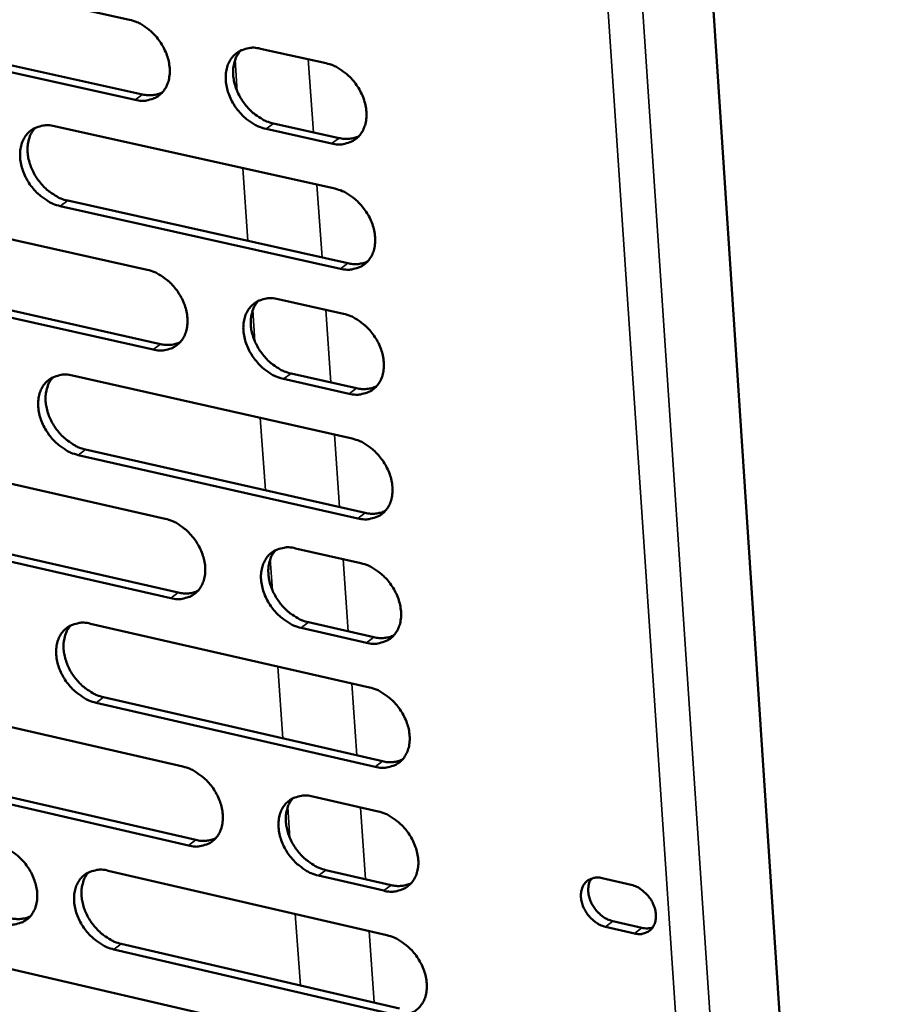
# Model space of a CAD drawing. Units: millimetres. Extents: x 65 to 5840, y 100 to 4100.
# Drawn here: x 5106 to 5140, y 3426 to 3465 of the extents above; entities that cross this region are included whole.
import ezdxf

# ---------------------------------------------------------------- set-up
doc = ezdxf.new("R2010")
doc.units = ezdxf.units.MM
doc.header["$LTSCALE"] = 20
doc.layers.add('Visible (ISO)', color=7, linetype='Continuous', lineweight=50)
doc.layers.add('Visible Narrow (ISO)', color=7, linetype='Continuous', lineweight=35)

msp = doc.modelspace()

# ---------------------------------------------------------------- linework, layer by layer
at = {"layer": 'Visible (ISO)'}
for p, q in [((5130.937, 3501.294), (5140.029, 3363.664)), ((5098.789, 3467.455), (5109.959, 3464.983)), ((5099.325, 3464.475), (5110.485, 3461.996)), ((5110.188, 3461.778), (5099.026, 3464.258)), ((5115.197, 3463.824), (5117.822, 3463.243)), ((5115.718, 3460.833), (5118.341, 3460.251)), ((5106.961, 3460.725), (5118.171, 3458.228)), ((5118.045, 3460.032), (5115.422, 3460.615)), ((5107.489, 3457.748), (5118.689, 3455.243)), ((5099.528, 3457.482), (5110.674, 3454.983)), ((5118.394, 3455.024), (5107.192, 3457.529)), ((5100.061, 3454.519), (5111.197, 3452.012)), ((5110.902, 3451.792), (5099.763, 3454.3)), ((5115.9, 3453.811), (5118.52, 3453.224)), ((5107.682, 3450.755), (5118.868, 3448.231)), ((5118.743, 3450.027), (5116.125, 3450.616)), ((5116.42, 3450.837), (5119.037, 3450.248)), ((5108.207, 3447.795), (5119.384, 3445.264)), ((5100.262, 3447.555), (5111.385, 3445.029)), ((5119.09, 3445.042), (5107.911, 3447.575)), ((5100.794, 3444.608), (5111.907, 3442.075)), ((5111.612, 3441.853), (5100.497, 3444.388)), ((5116.601, 3443.844), (5119.215, 3443.25)), ((5108.398, 3440.832), (5119.561, 3438.281)), ((5117.118, 3440.887), (5119.73, 3440.291)), ((5119.437, 3440.068), (5116.824, 3440.664)), ((5100.994, 3437.673), (5112.093, 3435.12)), ((5119.782, 3435.106), (5108.627, 3437.667)), ((5108.922, 3437.889), (5120.076, 3435.33)), ((5112.319, 3431.959), (5101.227, 3434.521)), ((5101.523, 3434.743), (5112.613, 3432.183)), ((5117.298, 3433.923), (5119.907, 3433.323)), ((5109.112, 3430.955), (5120.251, 3428.376)), ((5117.814, 3430.982), (5120.42, 3430.381)), ((5120.127, 3430.156), (5117.52, 3430.758)), ((5128.866, 3430.656), (5130.029, 3430.389)), ((5129.289, 3428.938), (5130.451, 3428.67)), ((5130.16, 3428.444), (5128.998, 3428.712)), ((5101.722, 3427.837), (5112.798, 3425.258)), ((5120.471, 3425.217), (5109.34, 3427.804)), ((5109.634, 3428.028), (5120.764, 3425.443))]:
    msp.add_line(p, q, dxfattribs=at)
at = {"layer": 'Visible (ISO)', "flags": 128}
for points in [[(5109.959, 3464.983, -0.032266), (5110.258, 3464.889, -0.053419), (5110.426, 3464.803, -0.013558), (5110.735, 3464.587, -0.031497), (5110.859, 3464.483, -0.02863), (5111.05, 3464.278, -0.02893), (5111.215, 3464.054, -0.029781), (5111.35, 3463.818, -0.028981), (5111.459, 3463.56, -0.033588), (5111.529, 3463.315, -0.031875), (5111.568, 3463.049, -0.040107), (5111.568, 3462.814, -0.038173), (5111.53, 3462.57, -0.048196), (5111.46, 3462.363, -0.04709), (5111.349, 3462.17, -0.053636), (5111.212, 3462.013, -0.053479), (5111.044, 3461.889, -0.051278), (5110.915, 3461.83, -0.025649), (5110.644, 3461.754, -0.06904), (5110.453, 3461.738, -0.049187), (5110.188, 3461.778)], [(5115.422, 3460.615, -0.03223), (5115.123, 3460.709, -0.053346), (5114.954, 3460.796, -0.013522), (5114.645, 3461.012, -0.031463), (5114.52, 3461.117, -0.028641), (5114.329, 3461.322, -0.028931), (5114.164, 3461.545, -0.029814), (5114.029, 3461.781, -0.029004), (5113.92, 3462.039, -0.03363), (5113.851, 3462.285, -0.031909), (5113.812, 3462.551, -0.040141), (5113.812, 3462.786, -0.038199), (5113.85, 3463.031, -0.048191), (5113.92, 3463.237, -0.047066), (5114.031, 3463.431, -0.053573), (5114.169, 3463.588, -0.053388), (5114.337, 3463.712, -0.051202), (5114.466, 3463.771, -0.025584), (5114.739, 3463.848, -0.068978), (5114.931, 3463.865, -0.049124), (5115.197, 3463.824)], [(5114.413, 3463.753, 0.040788), (5114.267, 3463.56, 0.065155), (5114.203, 3463.422, 0.01968), (5114.129, 3463.148, 0.040022), (5114.108, 3463.01, 0.031861), (5114.108, 3462.774, 0.03367), (5114.137, 3462.552, 0.027916), (5114.199, 3462.309, 0.029166), (5114.285, 3462.084, 0.026343), (5114.403, 3461.856, 0.026766), (5114.542, 3461.645, 0.026816), (5114.703, 3461.451, 0.026362), (5114.886, 3461.272, 0.029289), (5114.997, 3461.185, 0.011755), (5115.289, 3460.993, 0.050148), (5115.443, 3460.917, 0.029893), (5115.718, 3460.833)], [(5117.822, 3463.243, -0.032264), (5118.122, 3463.149, -0.053387), (5118.291, 3463.062, -0.013553), (5118.601, 3462.846, -0.031501), (5118.726, 3462.741, -0.028699), (5118.917, 3462.536, -0.028982), (5119.083, 3462.312, -0.029881), (5119.218, 3462.075, -0.029071), (5119.327, 3461.817, -0.033709), (5119.396, 3461.571, -0.031999), (5119.435, 3461.304, -0.040223), (5119.435, 3461.068, -0.038309), (5119.396, 3460.824, -0.048242), (5119.325, 3460.618, -0.047156), (5119.214, 3460.424, -0.053538), (5119.075, 3460.267, -0.053389), (5118.906, 3460.142, -0.051085), (5118.777, 3460.084, -0.025518), (5118.504, 3460.007, -0.068848), (5118.312, 3459.991, -0.049015), (5118.045, 3460.032)], [(5110.485, 3461.996, 0.043282), (5110.689, 3461.963, 0.043282), (5110.895, 3461.967, 0.040188), (5111.084, 3462.001, 0.040188), (5111.264, 3462.066)], [(5107.192, 3457.529, -0.032164), (5106.894, 3457.624, -0.053285), (5106.727, 3457.71, -0.013479), (5106.419, 3457.926, -0.031392), (5106.295, 3458.03, -0.028529), (5106.105, 3458.234, -0.028828), (5105.941, 3458.457, -0.029696), (5105.806, 3458.692, -0.028884), (5105.697, 3458.949, -0.033524), (5105.628, 3459.193, -0.031787), (5105.588, 3459.459, -0.040084), (5105.588, 3459.693, -0.038116), (5105.625, 3459.936, -0.048247), (5105.695, 3460.141, -0.047109), (5105.805, 3460.334, -0.053764), (5105.941, 3460.49, -0.053578), (5106.108, 3460.614, -0.051404), (5106.236, 3460.673, -0.025705), (5106.507, 3460.749, -0.069128), (5106.697, 3460.765, -0.049287), (5106.961, 3460.725)], [(5106.187, 3460.656, 0.040817), (5106.042, 3460.464, 0.065239), (5105.979, 3460.327, 0.01971), (5105.906, 3460.055, 0.040034), (5105.886, 3459.918, 0.031779), (5105.885, 3459.682, 0.033609), (5105.914, 3459.461, 0.027815), (5105.977, 3459.219, 0.029074), (5106.063, 3458.995, 0.026245), (5106.18, 3458.768, 0.026667), (5106.319, 3458.558, 0.026733), (5106.479, 3458.364, 0.02627), (5106.661, 3458.185, 0.029235), (5106.772, 3458.099, 0.011725), (5107.063, 3457.908, 0.050105), (5107.216, 3457.832, 0.029845), (5107.489, 3457.748)], [(5118.341, 3460.251, 0.043669), (5118.548, 3460.218, 0.043669), (5118.758, 3460.222, 0.040538), (5118.949, 3460.258, 0.040538), (5119.132, 3460.324)], [(5118.171, 3458.228, -0.032196), (5118.471, 3458.133, -0.053291), (5118.64, 3458.046, -0.013505), (5118.95, 3457.83, -0.031433), (5119.074, 3457.725, -0.028662), (5119.266, 3457.52, -0.028934), (5119.431, 3457.296, -0.029872), (5119.566, 3457.06, -0.029049), (5119.675, 3456.802, -0.033736), (5119.744, 3456.556, -0.032013), (5119.783, 3456.29, -0.040295), (5119.782, 3456.055, -0.038376), (5119.744, 3455.811, -0.04835), (5119.673, 3455.606, -0.047273), (5119.561, 3455.413, -0.053622), (5119.423, 3455.256, -0.05348), (5119.254, 3455.132, -0.051073), (5119.125, 3455.074, -0.025495), (5118.852, 3454.998, -0.068786), (5118.661, 3454.983, -0.048988), (5118.394, 3455.024)], [(5118.689, 3455.243, 0.043922), (5118.897, 3455.21, 0.043922), (5119.108, 3455.214, 0.040736), (5119.3, 3455.25, 0.040736), (5119.484, 3455.317)], [(5110.674, 3454.983, -0.03213), (5110.972, 3454.888, -0.053227), (5111.14, 3454.801, -0.013461), (5111.448, 3454.585, -0.031361), (5111.572, 3454.481, -0.028556), (5111.763, 3454.277, -0.028836), (5111.927, 3454.054, -0.029763), (5112.062, 3453.818, -0.028937), (5112.171, 3453.562, -0.03364), (5112.24, 3453.317, -0.031901), (5112.279, 3453.052, -0.040249), (5112.279, 3452.818, -0.038306), (5112.241, 3452.575, -0.048411), (5112.171, 3452.37, -0.047322), (5112.061, 3452.178, -0.053805), (5111.924, 3452.023, -0.053662), (5111.756, 3451.9, -0.051256), (5111.628, 3451.842, -0.025603), (5111.357, 3451.767, -0.068917), (5111.166, 3451.751, -0.049134), (5110.902, 3451.792)], [(5116.125, 3450.616, -0.032094), (5115.826, 3450.711, -0.053155), (5115.658, 3450.798, -0.013426), (5115.349, 3451.015, -0.031328), (5115.225, 3451.119, -0.028567), (5115.034, 3451.323, -0.028837), (5114.87, 3451.546, -0.029795), (5114.735, 3451.782, -0.02896), (5114.626, 3452.039, -0.033682), (5114.557, 3452.284, -0.031936), (5114.518, 3452.549, -0.040283), (5114.518, 3452.783, -0.038332), (5114.556, 3453.026, -0.048406), (5114.627, 3453.231, -0.047299), (5114.737, 3453.423, -0.053742), (5114.875, 3453.579, -0.053571), (5115.043, 3453.703, -0.05118), (5115.172, 3453.761, -0.025539), (5115.444, 3453.836, -0.068855), (5115.635, 3453.852, -0.049072), (5115.9, 3453.811)], [(5115.11, 3453.739, 0.040657), (5114.967, 3453.546, 0.065012), (5114.905, 3453.409, 0.019576), (5114.833, 3453.137, 0.039891), (5114.813, 3453, 0.031718), (5114.814, 3452.765, 0.033534), (5114.843, 3452.545, 0.027775), (5114.907, 3452.303, 0.02903), (5114.993, 3452.08, 0.026192), (5115.111, 3451.854, 0.026623), (5115.25, 3451.645, 0.026643), (5115.41, 3451.452, 0.0262), (5115.592, 3451.274, 0.029079), (5115.702, 3451.188, 0.011605), (5115.993, 3450.997, 0.049842), (5116.146, 3450.921, 0.029677), (5116.42, 3450.837)], [(5118.52, 3453.224, -0.032128), (5118.819, 3453.129, -0.053195), (5118.988, 3453.041, -0.013457), (5119.298, 3452.825, -0.031365), (5119.422, 3452.721, -0.028624), (5119.613, 3452.516, -0.028887), (5119.778, 3452.292, -0.029863), (5119.913, 3452.056, -0.029027), (5120.022, 3451.799, -0.033762), (5120.091, 3451.554, -0.032026), (5120.13, 3451.288, -0.040366), (5120.129, 3451.054, -0.038443), (5120.09, 3450.811, -0.048457), (5120.02, 3450.605, -0.047389), (5119.908, 3450.413, -0.053706), (5119.77, 3450.257, -0.053571), (5119.602, 3450.134, -0.051062), (5119.473, 3450.076, -0.025472), (5119.2, 3450.001, -0.068724), (5119.008, 3449.986, -0.048962), (5118.743, 3450.027)], [(5111.197, 3452.012, 0.043785), (5111.403, 3451.979, 0.043785), (5111.612, 3451.982, 0.040582), (5111.801, 3452.017, 0.040582), (5111.983, 3452.083)], [(5107.911, 3447.575, -0.032029), (5107.614, 3447.67, -0.053094), (5107.447, 3447.757, -0.013383), (5107.139, 3447.973, -0.031257), (5107.016, 3448.076, -0.028456), (5106.826, 3448.28, -0.028735), (5106.663, 3448.502, -0.029677), (5106.528, 3448.737, -0.02884), (5106.42, 3448.993, -0.033576), (5106.35, 3449.236, -0.031813), (5106.311, 3449.501, -0.040226), (5106.311, 3449.733, -0.038249), (5106.348, 3449.975, -0.048463), (5106.418, 3450.179, -0.047342), (5106.527, 3450.371, -0.053934), (5106.663, 3450.526, -0.053761), (5106.83, 3450.649, -0.051382), (5106.958, 3450.706, -0.025659), (5107.228, 3450.781, -0.069003), (5107.418, 3450.797, -0.049233), (5107.682, 3450.755)], [(5106.901, 3450.687, 0.040686), (5106.759, 3450.495, 0.065096), (5106.697, 3450.359, 0.019605), (5106.626, 3450.088, 0.039902), (5106.607, 3449.951, 0.031636), (5106.608, 3449.717, 0.033474), (5106.638, 3449.498, 0.027675), (5106.701, 3449.257, 0.02894), (5106.787, 3449.036, 0.026096), (5106.905, 3448.81, 0.026526), (5107.043, 3448.602, 0.026562), (5107.202, 3448.409, 0.02611), (5107.384, 3448.231, 0.029026), (5107.493, 3448.146, 0.011576), (5107.783, 3447.955, 0.049801), (5107.935, 3447.88, 0.029629), (5108.207, 3447.795)], [(5119.037, 3450.248, 0.044173), (5119.246, 3450.214, 0.044173), (5119.458, 3450.218, 0.040932), (5119.65, 3450.254, 0.040932), (5119.834, 3450.322)], [(5118.868, 3448.231, -0.032061), (5119.167, 3448.136, -0.053099), (5119.336, 3448.049, -0.013409), (5119.645, 3447.832, -0.031298), (5119.769, 3447.728, -0.028587), (5119.96, 3447.523, -0.02884), (5120.125, 3447.3, -0.029854), (5120.259, 3447.064, -0.029005), (5120.368, 3446.807, -0.033788), (5120.437, 3446.563, -0.032039), (5120.476, 3446.297, -0.040438), (5120.475, 3446.064, -0.03851), (5120.436, 3445.821, -0.048565), (5120.366, 3445.616, -0.047506), (5120.255, 3445.425, -0.053789), (5120.117, 3445.27, -0.053662), (5119.948, 3445.147, -0.05105), (5119.819, 3445.09, -0.025449), (5119.547, 3445.015, -0.068662), (5119.355, 3445, -0.048935), (5119.09, 3445.042)], [(5111.385, 3445.029, -0.031995), (5111.683, 3444.933, -0.053036), (5111.85, 3444.846, -0.013366), (5112.158, 3444.63, -0.031227), (5112.281, 3444.526, -0.028482), (5112.472, 3444.322, -0.028743), (5112.636, 3444.1, -0.029745), (5112.77, 3443.865, -0.028893), (5112.879, 3443.609, -0.033692), (5112.948, 3443.366, -0.031927), (5112.987, 3443.101, -0.040391), (5112.987, 3442.869, -0.038439), (5112.949, 3442.627, -0.048627), (5112.879, 3442.424, -0.047556), (5112.769, 3442.233, -0.053973), (5112.632, 3442.078, -0.053844), (5112.465, 3441.957, -0.051232), (5112.337, 3441.9, -0.025556), (5112.066, 3441.826, -0.068792), (5111.876, 3441.811, -0.04908), (5111.612, 3441.853)], [(5119.384, 3445.264, 0.044423), (5119.594, 3445.23, 0.044423), (5119.806, 3445.233, 0.041126), (5120, 3445.27, 0.041126), (5120.184, 3445.338)], [(5116.824, 3440.664, -0.031959), (5116.526, 3440.76, -0.052964), (5116.358, 3440.847, -0.013331), (5116.05, 3441.063, -0.031194), (5115.926, 3441.167, -0.028493), (5115.736, 3441.372, -0.028743), (5115.572, 3441.594, -0.029777), (5115.438, 3441.829, -0.028915), (5115.329, 3442.085, -0.033735), (5115.26, 3442.329, -0.031962), (5115.221, 3442.593, -0.040425), (5115.221, 3442.826, -0.038466), (5115.26, 3443.067, -0.048622), (5115.33, 3443.271, -0.047532), (5115.44, 3443.462, -0.053909), (5115.577, 3443.617, -0.053752), (5115.745, 3443.739, -0.051157), (5115.874, 3443.797, -0.025493), (5116.145, 3443.871, -0.068731), (5116.336, 3443.886, -0.049018), (5116.601, 3443.844)], [(5115.805, 3443.771, 0.040528), (5115.664, 3443.579, 0.06487), (5115.603, 3443.443, 0.019472), (5115.533, 3443.172, 0.03976), (5115.515, 3443.036, 0.031575), (5115.517, 3442.802, 0.033399), (5115.547, 3442.584, 0.027634), (5115.611, 3442.344, 0.028895), (5115.698, 3442.123, 0.026043), (5115.815, 3441.898, 0.026481), (5115.954, 3441.691, 0.026471), (5116.113, 3441.499, 0.026039), (5116.295, 3441.322, 0.02887), (5116.404, 3441.237, 0.011456), (5116.694, 3441.047, 0.049539), (5116.846, 3440.971, 0.029462), (5117.118, 3440.887)], [(5119.215, 3443.25, -0.031993), (5119.514, 3443.155, -0.053004), (5119.682, 3443.067, -0.013362), (5119.991, 3442.851, -0.031231), (5120.115, 3442.746, -0.02855), (5120.306, 3442.542, -0.028793), (5120.47, 3442.319, -0.029844), (5120.605, 3442.084, -0.028982), (5120.713, 3441.827, -0.033814), (5120.782, 3441.583, -0.032052), (5120.821, 3441.318, -0.040509), (5120.82, 3441.085, -0.038577), (5120.782, 3440.843, -0.048673), (5120.711, 3440.639, -0.047622), (5120.6, 3440.448, -0.053872), (5120.462, 3440.294, -0.053752), (5120.294, 3440.172, -0.051037), (5120.165, 3440.115, -0.025426), (5119.893, 3440.041, -0.0686), (5119.702, 3440.026, -0.048908), (5119.437, 3440.068)], [(5111.907, 3442.075, 0.044282), (5112.114, 3442.041, 0.044282), (5112.325, 3442.044, 0.040969), (5112.516, 3442.079, 0.040969), (5112.699, 3442.146)], [(5108.627, 3437.667, -0.031895), (5108.33, 3437.762, -0.052904), (5108.164, 3437.849, -0.013289), (5107.857, 3438.065, -0.031123), (5107.734, 3438.169, -0.028383), (5107.545, 3438.372, -0.028642), (5107.381, 3438.594, -0.029659), (5107.247, 3438.828, -0.028796), (5107.139, 3439.083, -0.033627), (5107.07, 3439.325, -0.031839), (5107.031, 3439.588, -0.040367), (5107.03, 3439.82, -0.038382), (5107.068, 3440.061, -0.048678), (5107.137, 3440.264, -0.047575), (5107.246, 3440.454, -0.054102), (5107.382, 3440.608, -0.053944), (5107.549, 3440.729, -0.051358), (5107.676, 3440.786, -0.025612), (5107.946, 3440.86, -0.068878), (5108.136, 3440.874, -0.049179), (5108.398, 3440.832)], [(5107.612, 3440.763, 0.040556), (5107.473, 3440.572, 0.064953), (5107.412, 3440.436, 0.019501), (5107.343, 3440.166, 0.039771), (5107.325, 3440.031, 0.031494), (5107.327, 3439.799, 0.033339), (5107.358, 3439.581, 0.027535), (5107.422, 3439.342, 0.028806), (5107.508, 3439.122, 0.025948), (5107.625, 3438.898, 0.026386), (5107.763, 3438.691, 0.026392), (5107.922, 3438.5, 0.02595), (5108.103, 3438.324, 0.028819), (5108.212, 3438.239, 0.011429), (5108.5, 3438.049, 0.049499), (5108.652, 3437.974, 0.029417), (5108.922, 3437.889)], [(5119.73, 3440.291, 0.044671), (5119.941, 3440.257, 0.044671), (5120.154, 3440.26, 0.041318), (5120.348, 3440.297, 0.041318), (5120.533, 3440.366)], [(5119.561, 3438.281, -0.031926), (5119.86, 3438.185, -0.052909), (5120.028, 3438.098, -0.013314), (5120.337, 3437.881, -0.031164), (5120.46, 3437.777, -0.028513), (5120.651, 3437.572, -0.028747), (5120.815, 3437.35, -0.029835), (5120.949, 3437.115, -0.02896), (5121.058, 3436.858, -0.03384), (5121.127, 3436.615, -0.032066), (5121.165, 3436.351, -0.04058), (5121.165, 3436.118, -0.038645), (5121.126, 3435.877, -0.048781), (5121.055, 3435.674, -0.047739), (5120.945, 3435.483, -0.053955), (5120.807, 3435.329, -0.053842), (5120.639, 3435.208, -0.051024), (5120.51, 3435.151, -0.025402), (5120.238, 3435.078, -0.068537), (5120.047, 3435.064, -0.04888), (5119.782, 3435.106)], [(5120.076, 3435.33, 0.044917), (5120.287, 3435.295, 0.044917), (5120.501, 3435.299, 0.041508), (5120.696, 3435.336, 0.041508), (5120.881, 3435.405)], [(5112.093, 3435.12, -0.031861), (5112.39, 3435.024, -0.052846), (5112.558, 3434.937, -0.013272), (5112.865, 3434.721, -0.031094), (5112.988, 3434.617, -0.028409), (5113.177, 3434.414, -0.02865), (5113.341, 3434.192, -0.029726), (5113.475, 3433.958, -0.028849), (5113.584, 3433.702, -0.033744), (5113.653, 3433.46, -0.031954), (5113.691, 3433.197, -0.040533), (5113.691, 3432.965, -0.038573), (5113.653, 3432.725, -0.048843), (5113.583, 3432.523, -0.047789), (5113.474, 3432.333, -0.05414), (5113.337, 3432.18, -0.054025), (5113.17, 3432.059, -0.051206), (5113.042, 3432.003, -0.025509), (5112.772, 3431.931, -0.068666), (5112.582, 3431.916, -0.049024), (5112.319, 3431.959)], [(5117.52, 3430.758, -0.031826), (5117.223, 3430.854, -0.052775), (5117.055, 3430.942, -0.013237), (5116.747, 3431.158, -0.031061), (5116.625, 3431.262, -0.02842), (5116.435, 3431.466, -0.02865), (5116.271, 3431.688, -0.029759), (5116.137, 3431.922, -0.028871), (5116.028, 3432.177, -0.033787), (5115.96, 3432.42, -0.031989), (5115.921, 3432.683, -0.040568), (5115.921, 3432.915, -0.0386), (5115.959, 3433.155, -0.048838), (5116.029, 3433.358, -0.047766), (5116.14, 3433.547, -0.054076), (5116.277, 3433.701, -0.053933), (5116.444, 3433.822, -0.051131), (5116.572, 3433.878, -0.025446), (5116.843, 3433.951, -0.068605), (5117.034, 3433.966, -0.048962), (5117.298, 3433.923)], [(5116.497, 3433.85, 0.040398), (5116.358, 3433.658, 0.064729), (5116.299, 3433.522, 0.019368), (5116.231, 3433.253, 0.03963), (5116.213, 3433.118, 0.031432), (5116.216, 3432.886, 0.033263), (5116.248, 3432.669, 0.027493), (5116.312, 3432.431, 0.02876), (5116.399, 3432.211, 0.025894), (5116.517, 3431.988, 0.02634), (5116.655, 3431.783, 0.026301), (5116.814, 3431.592, 0.025879), (5116.995, 3431.416, 0.028664), (5117.103, 3431.332, 0.011311), (5117.392, 3431.142, 0.049238), (5117.543, 3431.067, 0.029251), (5117.814, 3430.982)], [(5119.907, 3433.323, -0.031859), (5120.205, 3433.227, -0.052815), (5120.373, 3433.139, -0.013267), (5120.682, 3432.922, -0.031097), (5120.805, 3432.818, -0.028476), (5120.995, 3432.614, -0.0287), (5121.159, 3432.392, -0.029826), (5121.293, 3432.157, -0.028938), (5121.402, 3431.901, -0.033866), (5121.471, 3431.659, -0.032079), (5121.509, 3431.395, -0.040652), (5121.509, 3431.163, -0.038712), (5121.47, 3430.922, -0.04889), (5121.399, 3430.719, -0.047856), (5121.288, 3430.53, -0.054038), (5121.151, 3430.376, -0.053931), (5120.983, 3430.256, -0.051011), (5120.854, 3430.199, -0.025378), (5120.583, 3430.127, -0.068474), (5120.392, 3430.113, -0.048852), (5120.127, 3430.156)], [(5112.613, 3432.183, 0.044772), (5112.822, 3432.148, 0.044772), (5113.034, 3432.151, 0.041347), (5113.227, 3432.187, 0.041347), (5113.41, 3432.255)], [(5104.677, 3431.982, -0.031796), (5104.973, 3431.886, -0.052783), (5105.139, 3431.799, -0.013229), (5105.445, 3431.583, -0.031024), (5105.567, 3431.48, -0.028305), (5105.756, 3431.277, -0.028553), (5105.919, 3431.056, -0.029619), (5106.053, 3430.823, -0.028738), (5106.161, 3430.568, -0.033648), (5106.23, 3430.327, -0.031842), (5106.269, 3430.065, -0.040486), (5106.27, 3429.834, -0.038501), (5106.232, 3429.595, -0.048904), (5106.163, 3429.393, -0.047839), (5106.054, 3429.205, -0.054324), (5105.919, 3429.053, -0.054207), (5105.753, 3428.933, -0.051388), (5105.626, 3428.877, -0.025615), (5105.358, 3428.805, -0.068794), (5105.169, 3428.791, -0.049168), (5104.908, 3428.834)], [(5109.34, 3427.804, -0.031761), (5109.044, 3427.9, -0.052715), (5108.877, 3427.987, -0.013195), (5108.571, 3428.203, -0.030991), (5108.449, 3428.306, -0.02831), (5108.26, 3428.509, -0.028549), (5108.096, 3428.731, -0.029641), (5107.963, 3428.964, -0.028752), (5107.854, 3429.218, -0.033679), (5107.786, 3429.46, -0.031865), (5107.747, 3429.722, -0.040509), (5107.746, 3429.952, -0.038515), (5107.784, 3430.192, -0.048894), (5107.853, 3430.394, -0.047809), (5107.962, 3430.582, -0.05427), (5108.098, 3430.735, -0.054124), (5108.264, 3430.855, -0.051331), (5108.391, 3430.911, -0.025564), (5108.66, 3430.984, -0.068751), (5108.85, 3430.998, -0.049123), (5109.112, 3430.955)], [(5108.32, 3430.885, 0.040426), (5108.183, 3430.694, 0.064811), (5108.124, 3430.559, 0.019398), (5108.057, 3430.291, 0.039641), (5108.04, 3430.157, 0.031352), (5108.043, 3429.926, 0.033204), (5108.075, 3429.71, 0.027396), (5108.139, 3429.472, 0.028672), (5108.226, 3429.254, 0.025801), (5108.343, 3429.032, 0.026246), (5108.481, 3428.826, 0.026223), (5108.639, 3428.637, 0.025792), (5108.819, 3428.461, 0.028615), (5108.927, 3428.378, 0.011284), (5109.214, 3428.188, 0.049201), (5109.365, 3428.113, 0.029206), (5109.634, 3428.028)], [(5120.42, 3430.381, 0.045162), (5120.632, 3430.345, 0.045162), (5120.847, 3430.349, 0.041696), (5121.042, 3430.386, 0.041696), (5121.229, 3430.456)], [(5128.998, 3428.712, -0.038476), (5128.771, 3428.791, -0.061171), (5128.641, 3428.867, -0.01884), (5128.427, 3429.045, -0.037135), (5128.329, 3429.146, -0.036111), (5128.207, 3429.317, -0.035448), (5128.109, 3429.508, -0.041461), (5128.047, 3429.693, -0.039449), (5128.014, 3429.896, -0.051898), (5128.018, 3430.073, -0.050571), (5128.059, 3430.251, -0.064018), (5128.13, 3430.398, -0.064342), (5128.236, 3430.521, -0.066708), (5128.331, 3430.586, -0.037668), (5128.52, 3430.663, -0.083696), (5128.669, 3430.685, -0.063384), (5128.866, 3430.656)], [(5128.432, 3430.638, 0.046023), (5128.345, 3430.468, 0.072565), (5128.317, 3430.35, 0.024827), (5128.308, 3430.128, 0.044338), (5128.32, 3430.005, 0.034937), (5128.369, 3429.817, 0.036631), (5128.44, 3429.647, 0.032799), (5128.542, 3429.477, 0.033085), (5128.663, 3429.324, 0.034892), (5128.753, 3429.237, 0.01664), (5128.959, 3429.076, 0.05814), (5129.079, 3429.009, 0.035993), (5129.289, 3428.938)], [(5130.029, 3430.389, -0.038503), (5130.255, 3430.31, -0.061201), (5130.385, 3430.234, -0.018868), (5130.6, 3430.056, -0.037164), (5130.698, 3429.954, -0.036154), (5130.82, 3429.783, -0.03549), (5130.918, 3429.593, -0.041512), (5130.98, 3429.407, -0.039512), (5131.013, 3429.204, -0.051952), (5131.009, 3429.026, -0.050653), (5130.968, 3428.848, -0.064035), (5130.896, 3428.702, -0.064386), (5130.79, 3428.579, -0.066647), (5130.695, 3428.514, -0.037632), (5130.506, 3428.437, -0.08361), (5130.357, 3428.415, -0.063317), (5130.16, 3428.444)], [(5105.203, 3429.058, 0.044628), (5105.409, 3429.023, 0.044628), (5105.619, 3429.025, 0.041187), (5105.809, 3429.06, 0.041187), (5105.991, 3429.126)], [(5130.451, 3428.67, 0.037625), (5130.564, 3428.65, 0.037625), (5130.678, 3428.648, 0.035029), (5130.784, 3428.661, 0.035029), (5130.887, 3428.689)], [(5120.251, 3428.376, -0.031792), (5120.549, 3428.28, -0.05272), (5120.717, 3428.192, -0.01322), (5121.026, 3427.975, -0.031031), (5121.148, 3427.872, -0.02844), (5121.338, 3427.668, -0.028653), (5121.502, 3427.445, -0.029816), (5121.636, 3427.211, -0.028916), (5121.745, 3426.956, -0.033892), (5121.813, 3426.713, -0.032092), (5121.852, 3426.45, -0.040723), (5121.851, 3426.219, -0.03878), (5121.813, 3425.979, -0.048998), (5121.742, 3425.777, -0.047973), (5121.631, 3425.588, -0.054121), (5121.494, 3425.435, -0.05402), (5121.326, 3425.315, -0.050997), (5121.198, 3425.259, -0.025354), (5120.926, 3425.187, -0.068411), (5120.735, 3425.173, -0.048824), (5120.471, 3425.217)]]:
    msp.add_lwpolyline(points, format="xyb", dxfattribs=at)
at = {"layer": 'Visible Narrow (ISO)'}
for p, q in [((5128.088, 3501.415), (5137.551, 3359.551)), ((5136.189, 3359.699), (5126.732, 3500.793)), ((5114.184, 3463.373), (5114.273, 3462.112)), ((5117.313, 3460.479), (5117.109, 3463.401)), ((5110.188, 3461.778), (5110.485, 3461.996)), ((5115.422, 3460.615), (5115.718, 3460.833)), ((5118.045, 3460.032), (5118.341, 3460.251)), ((5114.489, 3459.048), (5114.694, 3456.137)), ((5117.663, 3455.473), (5117.459, 3458.386)), ((5107.192, 3457.529), (5107.489, 3457.748)), ((5118.394, 3455.024), (5118.689, 3455.243)), ((5114.89, 3453.369), (5114.978, 3452.114)), ((5118.012, 3450.478), (5117.809, 3453.383)), ((5110.902, 3451.792), (5111.197, 3452.012)), ((5116.125, 3450.616), (5116.42, 3450.837)), ((5118.743, 3450.027), (5119.037, 3450.248)), ((5115.193, 3449.06), (5115.398, 3446.167)), ((5118.36, 3445.496), (5118.158, 3448.391)), ((5107.911, 3447.575), (5108.207, 3447.795)), ((5119.09, 3445.042), (5119.384, 3445.264)), ((5115.592, 3443.412), (5115.68, 3442.163)), ((5118.707, 3440.524), (5118.505, 3443.411)), ((5111.612, 3441.853), (5111.907, 3442.075)), ((5116.824, 3440.664), (5117.118, 3440.887)), ((5119.437, 3440.068), (5119.73, 3440.291)), ((5115.895, 3439.119), (5116.097, 3436.243)), ((5119.053, 3435.565), (5118.852, 3438.443)), ((5108.627, 3437.667), (5108.922, 3437.889)), ((5119.782, 3435.106), (5120.076, 3435.33)), ((5116.291, 3433.501), (5116.378, 3432.257)), ((5119.399, 3430.616), (5119.199, 3433.486)), ((5112.319, 3431.959), (5112.613, 3432.183)), ((5117.52, 3430.758), (5117.814, 3430.982)), ((5120.127, 3430.156), (5120.42, 3430.381)), ((5116.592, 3429.223), (5116.794, 3426.365)), ((5128.998, 3428.712), (5129.289, 3428.938)), ((5119.744, 3425.68), (5119.544, 3428.54)), ((5130.16, 3428.444), (5130.451, 3428.67)), ((5109.34, 3427.804), (5109.634, 3428.028))]:
    msp.add_line(p, q, dxfattribs=at)

doc.saveas('drawing.dxf')
